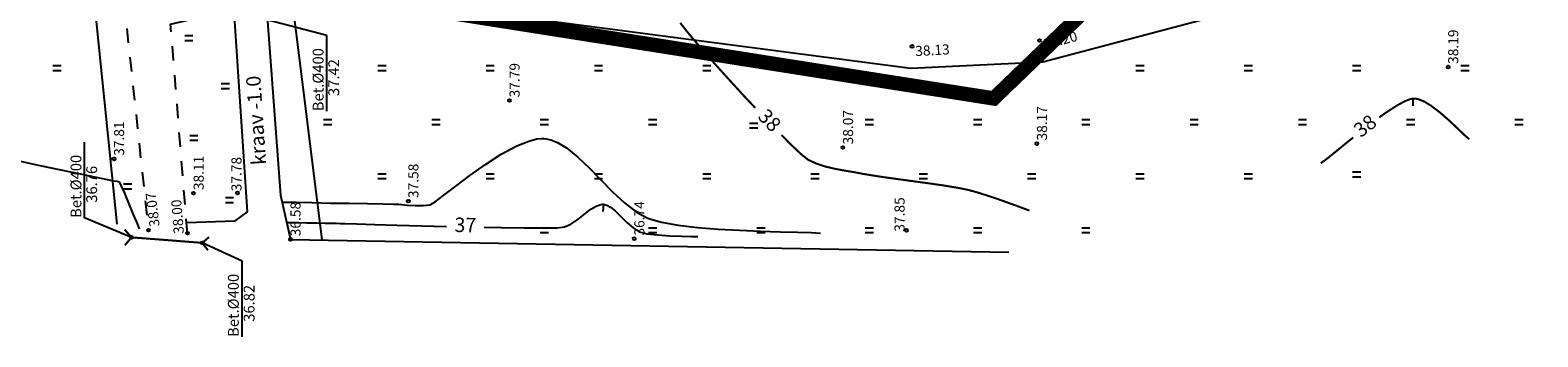
# Model space of a CAD drawing. Extents: x 544707 to 546033, y 6584097 to 6584633.
# Drawn here: x 545166 to 545271, y 6584257 to 6584278 of the extents above; entities that cross this region are included whole.
import ezdxf

# ---------------------------------------------------------------- set-up
doc = ezdxf.new("R2010")
doc.units = 0
doc.header["$MEASUREMENT"] = 0
for name, pattern in [('ASFBET', [2, 1, -1]), ('KOLVIK', [0.6, 0.1, -0.5]), ('PIIRID', [7.5, 5, -1, 0.5, -1])]:
    doc.linetypes.add(name, pattern=pattern)
doc.layers.get('0').update_dxf_attribs({"linetype": 'CONTINUOUS'})
for name, color, linetype in [('CONT-MJR', 7, 'CONTINUOUS'), ('CONT-MNR', 7, 'CONTINUOUS'), ('EHITISED', 7, 'CONTINUOUS'), ('HALJASTUS', 3, 'CONTINUOUS'), ('KRAAV', 5, 'CONTINUOUS'), ('PINNAD', 2, 'CONTINUOUS'), ('PLANEERITAVAALA-PIIR', 1, 'PIIRID'), ('POINT', 7, 'CONTINUOUS'), ('POSTID', 7, 'CONTINUOUS'), ('Z', 7, 'CONTINUOUS')]:
    doc.layers.add(name, color=color, linetype=linetype)
doc.styles.add('ROMANC', font='romanc.shx')

# ---------------------------------------------------------------- blocks, each defined once
blk = doc.blocks.new('HEIN')
at = {"linetype": 'CONTINUOUS'}
for p, q in [((-0.23, 0.38), (-0.23, -0.38)), ((0.22, 0.38), (0.22, -0.38))]:
    blk.add_line(p, q, dxfattribs=at)

msp = doc.modelspace()

# ---------------------------------------------------------------- linework, layer by layer
at = {"layer": 'CONT-MJR', "const_width": 0.14, "elevation": 38, "flags": 128}
for points in [[(545211.43, 6584278.42), (545211.89, 6584277.83), (545212.69, 6584276.87), (545213.68, 6584275.74), (545214.79, 6584274.51), (545215.95, 6584273.24), (545216.62, 6584272.53)], [(545259.84, 6584271.87), (545260.26, 6584272.17), (545261.06, 6584272.69), (545261.61, 6584272.99), (545261.96, 6584273.13), (545262.16, 6584273.17), (545262.24, 6584273.17), (545262.35, 6584273.17), (545262.57, 6584273.12), (545262.92, 6584272.98), (545263.42, 6584272.68), (545264.06, 6584272.19), (545264.69, 6584271.64), (545265.26, 6584271.1), (545265.73, 6584270.65), (545266.07, 6584270.35)], [(545218.44, 6584270.65), (545219.11, 6584269.97), (545219.83, 6584269.29), (545220.27, 6584268.94), (545220.82, 6584268.68), (545221.44, 6584268.47), (545222.11, 6584268.31), (545222.8, 6584268.18), (545223.47, 6584268.07), (545224.1, 6584267.95), (545224.7, 6584267.85), (545225.54, 6584267.72), (545226.56, 6584267.58), (545227.65, 6584267.43), (545228.76, 6584267.28), (545229.79, 6584267.13), (545230.67, 6584266.98), (545231.33, 6584266.85), (545231.96, 6584266.68), (545232.66, 6584266.46), (545233.38, 6584266.22), (545234.08, 6584265.97), (545234.72, 6584265.74), (545235.25, 6584265.54), (545235.62, 6584265.41)], [(545255.79, 6584268.68), (545255.86, 6584268.74), (545256.03, 6584268.86), (545256.35, 6584269.11), (545256.87, 6584269.53), (545257.64, 6584270.16), (545258.03, 6584270.47)]]:
    msp.add_lwpolyline(points, dxfattribs=at)
at = {"layer": 'CONT-MJR'}
for points, elevation in [([(545262.16, 6584273.17), (545262.16, 6584272.67)], 38), ([(545206.11, 6584265.84), (545206.07, 6584265.34)], 37)]:
    msp.add_lwpolyline(points, dxfattribs=dict(at, elevation=elevation))
at = {"layer": 'CONT-MJR', "elevation": 37, "flags": 128}
for points in [[(545197.86, 6584264.25), (545199.03, 6584264.23), (545200.63, 6584264.21), (545201.96, 6584264.2), (545202.91, 6584264.22), (545203.41, 6584264.27), (545203.86, 6584264.47), (545204.33, 6584264.79), (545204.79, 6584265.16), (545205.25, 6584265.5), (545205.61, 6584265.72), (545205.86, 6584265.81), (545206.03, 6584265.84), (545206.11, 6584265.84), (545206.19, 6584265.83), (545206.35, 6584265.78), (545206.59, 6584265.65), (545206.92, 6584265.4), (545207.32, 6584265), (545207.74, 6584264.57), (545208.16, 6584264.2), (545208.59, 6584263.94), (545209.14, 6584263.8), (545209.89, 6584263.72), (545210.71, 6584263.66), (545211.52, 6584263.64), (545212.2, 6584263.62), (545212.66, 6584263.6)], [(545184.17, 6584264.59), (545184.19, 6584264.58), (545184.19, 6584264.58), (545184.17, 6584264.59), (545184.38, 6584264.58), (545184.89, 6584264.58), (545185.57, 6584264.56), (545186.27, 6584264.55), (545186.84, 6584264.54), (545187.14, 6584264.53), (545187.38, 6584264.53), (545187.63, 6584264.53), (545187.87, 6584264.52), (545188.21, 6584264.51), (545189.04, 6584264.48), (545190.27, 6584264.45), (545191.8, 6584264.4), (545193.54, 6584264.35), (545195.24, 6584264.31)]]:
    msp.add_lwpolyline(points, dxfattribs=at)
at = {"layer": 'CONT-MNR', "linetype": 'CONTINUOUS', "elevation": 37.5, "flags": 128}
for points in [[(545183.85, 6584266), (545183.87, 6584266), (545183.96, 6584265.99), (545184.24, 6584265.99), (545184.86, 6584265.98), (545185.93, 6584265.96), (545187.19, 6584265.93), (545188.51, 6584265.91), (545189.77, 6584265.89), (545190.84, 6584265.87), (545191.57, 6584265.86), (545191.85, 6584265.85), (545191.9, 6584265.85), (545191.95, 6584265.85), (545192.12, 6584265.83), (545192.53, 6584265.79), (545193.07, 6584265.76), (545193.63, 6584265.76), (545194.09, 6584265.81), (545194.45, 6584266.02), (545195.07, 6584266.47), (545195.9, 6584267.11), (545196.87, 6584267.84), (545197.94, 6584268.6), (545199.04, 6584269.31), (545200.12, 6584269.9), (545200.94, 6584270.23), (545201.49, 6584270.37), (545201.83, 6584270.4), (545201.99, 6584270.4), (545202.15, 6584270.38), (545202.46, 6584270.31), (545202.93, 6584270.13), (545203.56, 6584269.75), (545204.35, 6584269.11), (545205.14, 6584268.35), (545205.95, 6584267.52), (545206.75, 6584266.7), (545207.57, 6584265.94), (545208.4, 6584265.3), (545209.23, 6584264.86), (545210.14, 6584264.6), (545211.29, 6584264.4), (545212.62, 6584264.24), (545214.06, 6584264.12), (545215.54, 6584264.04), (545216.99, 6584263.98), (545218.34, 6584263.94), (545219.54, 6584263.91), (545220.49, 6584263.88), (545221.15, 6584263.85)], [(545165.63, 6584268.85), (545167.08, 6584268.54), (545168.53, 6584268.24), (545169.87, 6584267.96), (545170.98, 6584267.72), (545171.75, 6584267.56), (545172.07, 6584267.49), (545172.24, 6584267.47), (545172.43, 6584267.45), (545172.58, 6584267.39), (545172.7, 6584267.15), (545172.94, 6584266.62), (545173.23, 6584265.92), (545173.53, 6584265.19), (545173.79, 6584264.55), (545173.96, 6584264.14)]]:
    msp.add_lwpolyline(points, dxfattribs=at)
at = {"layer": 'EHITISED', "flags": 128}
for points in [[(545186.95, 6584277.54), (545181.73, 6584278.91)], [(545186.95, 6584272.3), (545186.95, 6584272.3), (545186.95, 6584277.54)], [(545173.43, 6584263.55), (545170.18, 6584264.9), (545170.18, 6584270.14)], [(545181.09, 6584261.89), (545178.33, 6584263.17)], [(545181.09, 6584256.65), (545181.09, 6584256.65), (545181.09, 6584261.89)]]:
    msp.add_lwpolyline(points, dxfattribs=at)
at = {"layer": 'KRAAV', "flags": 128}
for points in [[(545180.57, 6584278.55), (545181.45, 6584265.31), (545180.57, 6584264.68), (545177.28, 6584264.56)], [(545182.85, 6584278.55), (545183.74, 6584266.47), (545184.44, 6584263.41), (545234.18, 6584262.52)]]:
    msp.add_lwpolyline(points, dxfattribs=at)
at = {"layer": 'KRAAV', "const_width": 0.14, "flags": 128}
for points in [[(545173.43, 6584263.55), (545172.95, 6584264.09)], [(545173.43, 6584263.55), (545172.97, 6584263)], [(545173.43, 6584263.55), (545178.33, 6584263.17)], [(545178.33, 6584263.17), (545178.8, 6584263.57)], [(545178.33, 6584263.17), (545178.73, 6584262.65)]]:
    msp.add_lwpolyline(points, dxfattribs=at)
at = {"layer": 'PINNAD', "linetype": 'ASFBET', "flags": 128}
for points in [[(545150.37, 6584464.52), (545152.26, 6584453.43), (545153.6, 6584444.86), (545159.45, 6584414.16), (545163.09, 6584381.28), (545164.74, 6584363.07), (545166.75, 6584340.25), (545170.37, 6584305.61), (545172.88, 6584280.12), (545174.6, 6584264.05)], [(545177.3, 6584263.84), (545176.14, 6584278.34)]]:
    msp.add_lwpolyline(points, dxfattribs=at)
at = {"layer": 'PINNAD', "linetype": 'BYBLOCK', "flags": 128}
msp.add_lwpolyline([(545176.14, 6584278.34), (545182.88, 6584279.9), (545192.47, 6584279.85), (545210.93, 6584277.44), (545227.41, 6584275.29), (545236.53, 6584275.71), (545251.19, 6584279.6), (545270.17, 6584285.37)], dxfattribs=at)
at = {"layer": 'PLANEERITAVAALA-PIIR', "ltscale": 2, "const_width": 1}
msp.add_lwpolyline([(544760.97, 6584347.67), (544821.13, 6584465.51), (545053, 6584492.12), (545160.08, 6584504.85), (545293.61, 6584544.38), (545476.57, 6584598.32), (545517.41, 6584491.85), (545517.05, 6584466.12), (545265.9, 6584304.76), (545233.14, 6584273.18), (544760.97, 6584347.67)], dxfattribs=at)
at = {"layer": 'POINT'}
for centre in [(545227.48, 6584276.79), (545236.3, 6584277.2), (545264.61, 6584275.36), (545199.61, 6584273.04), (545222.7, 6584269.78), (545236.13, 6584270.05), (545172.22, 6584268.99), (545177.73, 6584266.61), (545180.77, 6584266.63), (545192.6, 6584266.06), (545174.6, 6584264.05), (545227.09, 6584264.03), (545173.43, 6584263.55), (545177.3, 6584263.84), (545178.33, 6584263.17), (545184.44, 6584263.41), (545208.25, 6584263.46)]:
    msp.add_circle(centre, 0.1, dxfattribs=at)
at = {"layer": 'POSTID', "flags": 128}
for points in [[(545172.44, 6584264.47), (545167.65, 6584311.45)], [(545183.55, 6584288.05), (545186.62, 6584263.37)]]:
    msp.add_lwpolyline(points, dxfattribs=at)

# ---------------------------------------------------------------- block references
at = {"layer": 'HALJASTUS', "linetype": 'KOLVIK', "xscale": 0.75, "yscale": 0.75, "zscale": 0.75, "rotation": 90}
for p in [(545177.4, 6584277.37), (545190.77, 6584275.3), (545198.27, 6584275.3), (545205.77, 6584275.3), (545213.27, 6584275.3), (545220.77, 6584275.3), (545243.27, 6584275.3), (545250.77, 6584275.3), (545258.27, 6584275.3), (545265.77, 6584275.3), (545179.93, 6584274.05), (545187.02, 6584271.55), (545194.52, 6584271.55), (545202.02, 6584271.55), (545209.52, 6584271.55), (545216.51, 6584271.31), (545224.52, 6584271.55), (545232.02, 6584271.55), (545239.52, 6584271.55), (545247.02, 6584271.55), (545254.52, 6584271.55), (545262.02, 6584271.55), (545269.52, 6584271.55), (545177.75, 6584270.45), (545190.77, 6584267.8), (545198.27, 6584267.8), (545205.77, 6584267.8), (545213.27, 6584267.8), (545220.77, 6584267.8), (545228.27, 6584267.8), (545235.77, 6584267.8), (545243.27, 6584267.8), (545250.77, 6584267.8), (545258.27, 6584267.93), (545180.22, 6584266.14), (545202.02, 6584264.05), (545209.52, 6584264.05), (545217.02, 6584264.05), (545224.52, 6584264.05), (545232.02, 6584264.05), (545239.52, 6584264.05)]:
    msp.add_blockref('HEIN', p, dxfattribs=at)
at = {"layer": 'HALJASTUS', "xscale": 0.75, "yscale": 0.75, "zscale": 0.75, "rotation": 90}
for p in [(545168.27, 6584275.3), (545173.16, 6584267.09)]:
    msp.add_blockref('HEIN', p, dxfattribs=at)

# ---------------------------------------------------------------- texts
at = {"layer": 'CONT-MJR', "char_height": 1, "attachment_point": 5, "style": 'ROMANC'}
for s, insert, rotation in [('{38}', (545217.53, 6584271.58, 38), 313.9997), ('{38}', (545258.93, 6584271.18, 38), 37.7725), ('{37}', (545196.55, 6584264.28, 37), 358.6784)]:
    msp.add_mtext(s, dxfattribs=dict(at, insert=insert, rotation=rotation))
at = {"layer": 'EHITISED', "style": 'ROMANC'}
for s, p in [('Bet.%%c400', (545186.73, 6584272.3)), ('37.42', (545187.81, 6584273.35)), ('Bet.%%c400', (545169.96, 6584264.9)), ('36.76', (545171.05, 6584265.95)), ('Bet.%%c400', (545180.86, 6584256.65)), ('36.82', (545181.95, 6584257.7))]:
    msp.add_text(s, height=0.75, rotation=90, dxfattribs=at).set_placement(p)
at = {"layer": 'KRAAV', "style": 'ROMANC'}
msp.add_text('kraav -1.0', height=1, rotation=93.8104, dxfattribs=at).set_placement((545182.76, 6584268.6))
at = {"layer": 'Z', "style": 'ROMANC'}
for s, rotation, p in [(' 38.20', 14.6578, (545236.48, 6584276.53)), (' 38.19', 90, (545265.31, 6584275.36)), (' 38.13', 3.204, (545227.51, 6584276.1)), (' 37.79', 90, (545200.31, 6584273.04)), (' 38.07', 90, (545223.4, 6584269.78)), (' 38.17', 90, (545236.83, 6584270.05)), (' 37.81', 90, (545172.92, 6584268.99)), (' 38.11', 90, (545178.43, 6584266.61)), (' 37.78', 90, (545181.05, 6584266.53)), (' 37.58', 90, (545193.3, 6584266.06)), (' 38.07', 97.0733, (545175.41, 6584264.12)), (' 38.00', 94.6504, (545177.08, 6584263.61)), (' 37.85', 90, (545226.97, 6584263.73)), (' 36.58', 90, (545185.14, 6584263.41)), (' 36.74', 90, (545208.95, 6584263.46))]:
    msp.add_text(s, height=0.7, rotation=rotation, dxfattribs=at).set_placement(p)

doc.saveas('drawing.dxf')
